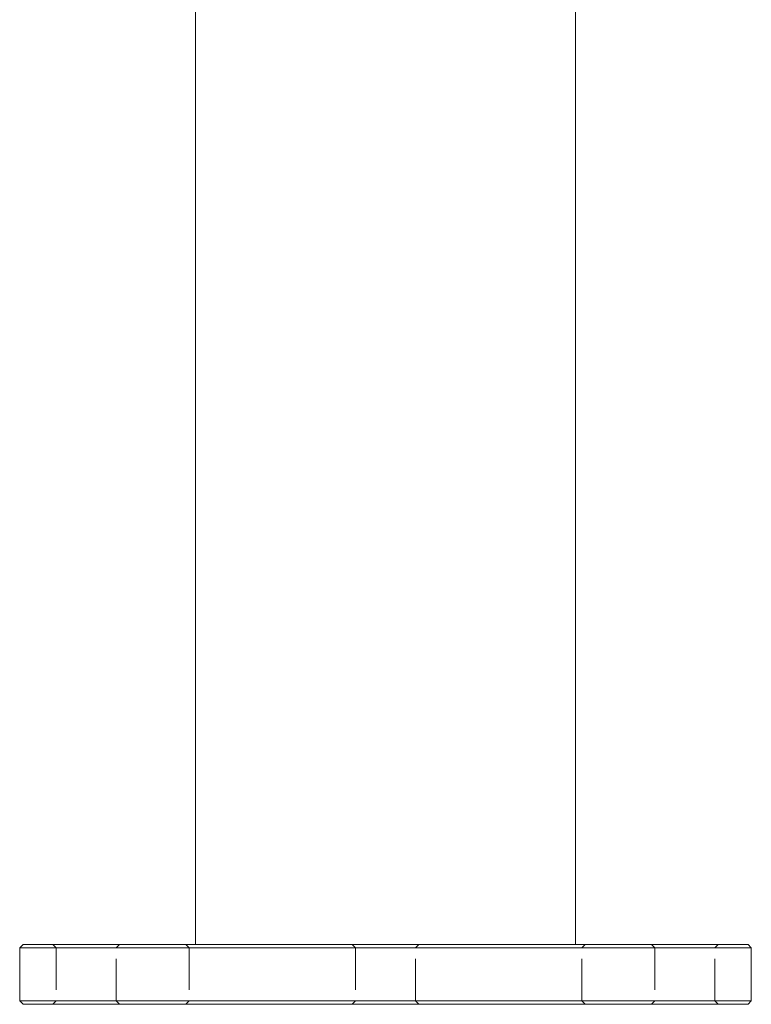
# Model space of a CAD drawing. Units: millimetres. Extents: x 1791 to 2288, y 814 to 1013.
# Drawn here: x 1832 to 1854, y 814 to 844 of the extents above; entities that cross this region are included whole.
import ezdxf

# ---------------------------------------------------------------- set-up
doc = ezdxf.new("R2010")
doc.units = ezdxf.units.MM
doc.linetypes.add('HIDDEN', pattern=[1.905, 1.27, -0.635])

# ---------------------------------------------------------------- blocks, each defined once
blk = doc.blocks.new('A$C00385CBA')
at = {"color": 7, "linetype": 'Continuous', "lineweight": 15}
for p, q in [((46.458, 30.5), (46.458, 1.8)), ((57.888, 1.8), (57.888, 30.5)), ((41.273, 1.8), (41.173, 1.7)), ((41.273, 1.8), (41.173, 1.7)), ((41.273, 1.8), (63.073, 1.8)), ((41.273, 1.8), (63.073, 1.8)), ((63.173, 1.7), (63.073, 1.8)), ((63.173, 1.7), (63.073, 1.8)), ((41.173, 1.7), (41.173, 0.1)), ((63.173, 1.7), (41.173, 1.7)), ((41.173, 1.7), (41.173, 0.1)), ((63.173, 1.7), (41.173, 1.7)), ((63.173, 0.1), (63.173, 1.7)), ((63.173, 0.1), (63.173, 1.7)), ((41.173, 0.1), (41.273, 0)), ((41.173, 0.1), (63.173, 0.1)), ((41.173, 0.1), (41.273, 0)), ((41.173, 0.1), (63.173, 0.1)), ((63.073, 0), (63.173, 0.1)), ((63.073, 0), (63.173, 0.1)), ((63.073, 0), (41.273, 0)), ((63.073, 0), (41.273, 0))]:
    blk.add_line(p, q, dxfattribs=at)
at = {"color": 7, "linetype": 'HIDDEN', "lineweight": 0}
for p, q in [((46.458, 11.8), (46.458, 10.5)), ((57.888, 10.5), (57.888, 11.8)), ((42.173, 1.8), (42.273, 1.7)), ((44.073, 1.7), (44.173, 1.8)), ((46.173, 1.8), (46.273, 1.7)), ((51.173, 1.8), (51.273, 1.7)), ((53.073, 1.7), (53.173, 1.8)), ((58.073, 1.7), (58.173, 1.8)), ((60.173, 1.8), (60.273, 1.7)), ((62.073, 1.7), (62.173, 1.8)), ((42.273, 1.7), (42.273, 0.1)), ((44.073, 0.1), (44.073, 1.7)), ((46.273, 1.7), (46.273, 0.1)), ((51.273, 1.7), (51.273, 0.1)), ((53.073, 0.1), (53.073, 1.7)), ((58.073, 0.1), (58.073, 1.7)), ((60.273, 1.7), (60.273, 0.1)), ((62.073, 0.1), (62.073, 1.7)), ((42.273, 0.1), (42.173, 0)), ((44.173, 0), (44.073, 0.1)), ((46.273, 0.1), (46.173, 0)), ((51.273, 0.1), (51.173, 0)), ((53.173, 0), (53.073, 0.1)), ((58.173, 0), (58.073, 0.1)), ((60.273, 0.1), (60.173, 0)), ((62.173, 0), (62.073, 0.1))]:
    blk.add_line(p, q, dxfattribs=at)

msp = doc.modelspace()

# ---------------------------------------------------------------- block references
msp.add_blockref('A$C00385CBA', (1790.792, 814.045))

doc.saveas('drawing.dxf')
